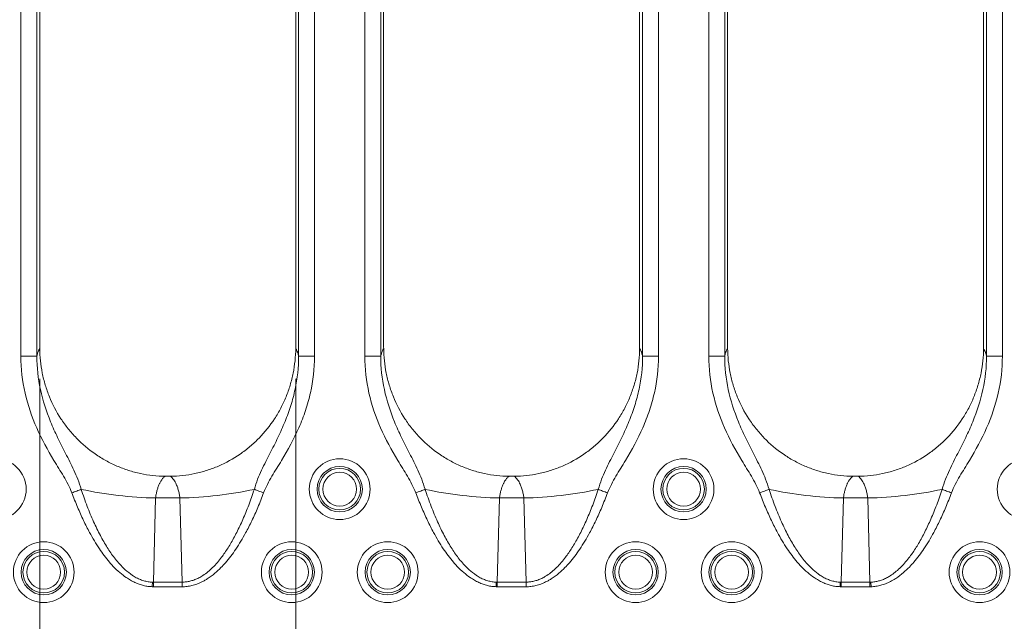
# Model space of a CAD drawing. Units: inches. Extents: x 0.98 to 7.32, y 0.79 to 10.26.
# Drawn here: x 2.81 to 4.03, y 5.85 to 6.59 of the extents above; entities that cross this region are included whole.
import ezdxf

# ---------------------------------------------------------------- set-up
doc = ezdxf.new("R2010")
doc.units = ezdxf.units.IN
doc.header["$MEASUREMENT"] = 0
doc.styles.add('SLDTEXTSTYLE0', font='TXT', dxfattribs={"width": 0.605})
doc.dimstyles.new('SLDDIMSTYLE0', dxfattribs={"dimtxt": 0.080892, "dimasz": 0.13, "dimexe": 0, "dimexo": 0.0625, "dimgap": 0.020223, "dimtad": 1, "dimlfac": 2, "dimrnd": 1e-09, "dimzin": 12, "dimdsep": 46, "dimtxsty": 'SLDTEXTSTYLE0', "dimsah": 1, "dimcen": 0.09, "dimadec": 0, "dimazin": 3, "dimtfac": 1, "dimtofl": 0, "dimtmove": 0, "dimatfit": 3, "dimfxl": 0, "dimfrac": 2, "dimtolj": 1, "dimtzin": 12, "dimarcsym": 0})
doc.dimstyles.new('SLDDIMSTYLE1', dxfattribs={"dimtxt": 0.080892, "dimasz": 0.13, "dimexe": 0, "dimexo": 0.0625, "dimgap": 0.020223, "dimtad": 1, "dimlfac": 2, "dimrnd": 1e-09, "dimdsep": 46, "dimtxsty": 'SLDTEXTSTYLE0', "dimsah": 1, "dimcen": 0.09, "dimadec": 0, "dimazin": 2, "dimtfac": 1, "dimtofl": 0, "dimtmove": 0, "dimatfit": 3, "dimfxl": 0, "dimfrac": 2, "dimtolj": 1, "dimtzin": 12, "dimarcsym": 0})

# ---------------------------------------------------------------- blocks, each defined once
blk = doc.blocks.new('_D_1')
at = {"color": 7, "linetype": 'Continuous', "lineweight": 0}
for p, q in [((5.4614, 9.416), (1.1919, 9.416)), ((1.2312, 5.1247), (1.2312, 9.416)), ((1.0885, 6.9685), (1.0885, 6.987)), ((1.0885, 6.987), (1.2127, 6.987)), ((1.2127, 6.987), (1.2127, 6.9685)), ((1.0885, 6.5518), (1.0885, 6.5333)), ((1.2127, 6.5333), (1.2127, 6.5518)), ((1.0885, 6.5333), (1.2127, 6.5333)), ((5.4614, 5.1247), (1.1919, 5.1247))]:
    blk.add_line(p, q, dxfattribs=at)
for points in [[(1.2312, 9.416), (1.2112, 9.286), (1.2512, 9.286)], [(1.2312, 5.1247), (1.2512, 5.2547), (1.2112, 5.2547)]]:
    blk.add_solid(points, dxfattribs=at)
at = {"color": 7, "linetype": 'Continuous', "lineweight": 0, "char_height": 0.08333, "attachment_point": 1, "rotation": 90, "style": 'SLDTEXTSTYLE0'}
for s, insert in [('218mm', (1.1053, 6.575)), ('8.58in', (1.1053, 6.2169))]:
    blk.add_mtext(s, dxfattribs=dict(at, insert=insert))
blk = doc.blocks.new('_D_2')
at = {"color": 7, "linetype": 'Continuous', "lineweight": 0}
for p, q in [((2.8384, 6.1501), (2.8384, 4.8428)), ((3.1534, 6.1501), (3.1534, 4.8428)), ((3.862, 5.0249), (3.8435, 5.0249)), ((3.8435, 5.0249), (3.8435, 4.9007)), ((4.217, 5.0249), (4.2355, 5.0249)), ((4.2355, 5.0249), (4.2355, 4.9007)), ((3.8435, 4.9007), (3.862, 4.9007)), ((4.2355, 4.9007), (4.217, 4.9007)), ((2.8384, 4.8822), (3.1534, 4.8822)), ((3.1534, 4.8822), (4.2494, 4.8822))]:
    blk.add_line(p, q, dxfattribs=at)
for points in [[(2.8384, 4.8822), (2.9684, 4.8622), (2.9684, 4.9022)], [(3.1534, 4.8822), (3.0234, 4.9022), (3.0234, 4.8622)]]:
    blk.add_solid(points, dxfattribs=at)
at = {"color": 7, "linetype": 'Continuous', "lineweight": 0, "char_height": 0.08333, "attachment_point": 1, "style": 'SLDTEXTSTYLE0'}
for s, insert in [('0.63in', (3.5271, 5.0081)), ('16mm', (3.8852, 5.0081))]:
    blk.add_mtext(s, dxfattribs=dict(at, insert=insert))

msp = doc.modelspace()

# ---------------------------------------------------------------- linework, layer by layer
at = {"color": 7, "linetype": 'Continuous', "lineweight": 15}
for p, q in [((2.8152, 7.05), (2.8152, 6.1779)), ((2.8348, 6.1779), (2.8348, 7.05)), ((2.8384, 7.0438), (2.8384, 6.1895)), ((3.1534, 6.1895), (3.1534, 7.0438)), ((3.157, 7.05), (3.157, 6.1779)), ((3.1766, 6.1779), (3.1766, 7.05)), ((3.2384, 7.05), (3.2384, 6.1779)), ((3.258, 6.1779), (3.258, 7.05)), ((3.2616, 7.0438), (3.2616, 6.1895)), ((3.5766, 6.1895), (3.5766, 7.0438)), ((3.5802, 7.05), (3.5802, 6.1779)), ((3.5998, 6.1779), (3.5998, 7.05)), ((3.6617, 7.05), (3.6617, 6.1779)), ((3.6813, 6.1779), (3.6813, 7.05)), ((3.6849, 7.0438), (3.6849, 6.1895)), ((3.9998, 6.1895), (3.9998, 7.0438)), ((4.0034, 7.05), (4.0034, 6.1779)), ((4.023, 6.1779), (4.023, 7.05)), ((2.9965, 6.0302), (2.9953, 6.0302)), ((3.4197, 6.0302), (3.4186, 6.0302)), ((3.8418, 6.0302), (3.8429, 6.0302)), ((2.9782, 5.8998), (2.9809, 6.0035)), ((2.9809, 6.0035), (3.0109, 6.0035)), ((3.0136, 5.8998), (3.0109, 6.0035)), ((3.4014, 5.8998), (3.4041, 6.0035)), ((3.4041, 6.0035), (3.4341, 6.0035)), ((3.4368, 5.8998), (3.4341, 6.0035)), ((3.8247, 5.8998), (3.8274, 6.0035)), ((3.8274, 6.0035), (3.8573, 6.0035)), ((3.8573, 6.0035), (3.86, 5.8998)), ((2.9769, 5.8942), (2.9782, 5.8942)), ((3.0136, 5.8998), (2.9782, 5.8998)), ((2.9782, 5.8998), (2.9782, 5.8942)), ((2.9782, 5.8942), (3.0136, 5.8942)), ((3.0136, 5.8998), (3.0136, 5.8942)), ((3.4001, 5.8942), (3.4014, 5.8942)), ((3.4368, 5.8998), (3.4014, 5.8998)), ((3.4014, 5.8998), (3.4014, 5.8942)), ((3.4014, 5.8942), (3.4368, 5.8942)), ((3.4368, 5.8998), (3.4368, 5.8942)), ((3.8235, 5.8998), (3.8233, 5.8942)), ((3.8233, 5.8942), (3.8247, 5.8942)), ((3.8247, 5.8998), (3.8247, 5.8942)), ((3.86, 5.8998), (3.8247, 5.8998)), ((3.8247, 5.8942), (3.86, 5.8942)), ((3.86, 5.8998), (3.86, 5.8942)), ((3.86, 5.8942), (3.8614, 5.8942)), ((3.8614, 5.8942), (3.8612, 5.8998))]:
    msp.add_line(p, q, dxfattribs=at)
at = {"color": 7, "linetype": 'Continuous', "lineweight": 15, "flags": 128}
for points in [[(2.8893, 6.0141), (2.8881, 6.0136), (2.8868, 6.0131), (2.8854, 6.0126), (2.8839, 6.012), (2.8825, 6.0115), (2.8809, 6.0109), (2.8794, 6.0103), (2.8779, 6.0098)], [(3.1025, 6.0141), (3.1037, 6.0136), (3.105, 6.0131), (3.1064, 6.0126), (3.1079, 6.012), (3.1093, 6.0115), (3.1108, 6.0109), (3.1124, 6.0103), (3.1139, 6.0098)], [(3.3125, 6.0141), (3.3113, 6.0136), (3.31, 6.0131), (3.3086, 6.0126), (3.3072, 6.012), (3.3057, 6.0115), (3.3042, 6.0109), (3.3026, 6.0103), (3.3011, 6.0098)], [(3.5257, 6.0141), (3.5269, 6.0136), (3.5283, 6.0131), (3.5296, 6.0126), (3.5311, 6.012), (3.5326, 6.0115), (3.5341, 6.0109), (3.5356, 6.0103), (3.5371, 6.0098)], [(3.7358, 6.0141), (3.7345, 6.0136), (3.7332, 6.0131), (3.7318, 6.0126), (3.7304, 6.012), (3.7289, 6.0115), (3.7274, 6.0109), (3.7259, 6.0103), (3.7243, 6.0098)], [(3.9489, 6.0141), (3.9502, 6.0136), (3.9515, 6.0131), (3.9529, 6.0126), (3.9543, 6.012), (3.9558, 6.0115), (3.9573, 6.0109), (3.9588, 6.0103), (3.9604, 6.0098)], [(2.977, 5.8998), (2.977, 5.8991), (2.977, 5.8984), (2.977, 5.8977), (2.9769, 5.897), (2.9769, 5.8963), (2.9769, 5.8956), (2.9769, 5.8949), (2.9769, 5.8942)], [(3.4003, 5.8998), (3.4002, 5.8991), (3.4002, 5.8984), (3.4002, 5.8977), (3.4002, 5.897), (3.4002, 5.8963), (3.4001, 5.8956), (3.4001, 5.8949), (3.4001, 5.8942)]]:
    msp.add_lwpolyline(points, dxfattribs=at)
at = {"color": 7, "linetype": 'Continuous', "lineweight": 15}
for centre, radius in [((2.7843, 6.0143), 0.0374), ((3.2075, 6.0143), 0.0374), ((3.6307, 6.0143), 0.0374), ((4.054, 6.0143), 0.0374), ((3.2075, 6.0143), 0.0279), ((3.2075, 6.0143), 0.0256), ((3.2075, 6.0143), 0.0208), ((3.6307, 6.0143), 0.0279), ((3.6307, 6.0143), 0.0256), ((3.6307, 6.0143), 0.0208), ((2.8433, 5.9121), 0.0374), ((3.1485, 5.9121), 0.0374), ((3.2666, 5.9121), 0.0374), ((3.5717, 5.9121), 0.0374), ((3.6898, 5.9121), 0.0374), ((3.9949, 5.9121), 0.0374), ((2.8433, 5.9121), 0.0279), ((2.8433, 5.9121), 0.0256), ((3.1485, 5.9121), 0.0279), ((3.1485, 5.9121), 0.0256), ((3.2666, 5.9121), 0.0279), ((3.2666, 5.9121), 0.0256), ((3.5717, 5.9121), 0.0279), ((3.5717, 5.9121), 0.0256), ((3.6898, 5.9121), 0.0279), ((3.6898, 5.9121), 0.0256), ((3.9949, 5.9121), 0.0279), ((3.9949, 5.9121), 0.0256), ((2.8433, 5.9121), 0.0208), ((3.1485, 5.9121), 0.0208), ((3.2666, 5.9121), 0.0208), ((3.5717, 5.9121), 0.0208), ((3.6898, 5.9121), 0.0208), ((3.9949, 5.9121), 0.0208)]:
    msp.add_circle(centre, radius, dxfattribs=at)
for centre, start, end in [((2.9891, 6.475), 257.7864, 269.0055), ((3.0027, 6.475), 270.9945, 282.2136), ((3.4123, 6.475), 257.7864, 269.0055), ((3.4259, 6.475), 270.9945, 282.2136), ((3.8355, 6.475), 257.7864, 269.0055), ((3.8492, 6.475), 270.9945, 282.2136)]:
    msp.add_arc(centre, 0.4716, start, end, dxfattribs=at)
for points, knots in [([(2.8384, 6.1876), (2.8382, 6.1873), (2.8379, 6.1868), (2.8374, 6.1858), (2.8369, 6.1846), (2.8363, 6.1832), (2.8358, 6.1816), (2.8353, 6.1799), (2.835, 6.1786), (2.8348, 6.1779)], [0, 0, 0, 0, 0.14308, 0.285862, 0.42848, 0.571068, 0.713761, 0.856694, 1, 1, 1, 1]), ([(2.8384, 6.1876), (2.8384, 6.1879), (2.8384, 6.1885), (2.8384, 6.1892), (2.8384, 6.1895)], [0, 0, 0, 0, 0.500012, 1, 1, 1, 1]), ([(2.8384, 6.1876), (2.8385, 6.1774), (2.8396, 6.1673), (2.8425, 6.1523), (2.8437, 6.1474), (2.8467, 6.1376), (2.8484, 6.1328), (2.8541, 6.1186), (2.8588, 6.1096), (2.8672, 6.0968), (2.8702, 6.0927), (2.8766, 6.0847), (2.88, 6.0809), (2.8906, 6.07), (2.8983, 6.0634), (2.9109, 6.0547), (2.9153, 6.052), (2.9242, 6.047), (2.9287, 6.0448), (2.938, 6.0408), (2.9428, 6.039), (2.9524, 6.0359), (2.9574, 6.0346), (2.9724, 6.0314), (2.9826, 6.0303), (2.9929, 6.0302)], [0, 0, 0, 0, 0.125, 0.125, 0.1875, 0.1875, 0.25, 0.25, 0.375, 0.375, 0.4375, 0.4375, 0.5, 0.5, 0.625, 0.625, 0.6875, 0.6875, 0.75, 0.75, 0.8125, 0.8125, 0.875, 0.875, 1, 1, 1, 1]), ([(2.9989, 6.0302), (3.0092, 6.0303), (3.0193, 6.0314), (3.0341, 6.0345), (3.0391, 6.0358), (3.0488, 6.0389), (3.0536, 6.0407), (3.0677, 6.0468), (3.0765, 6.0517), (3.0891, 6.0603), (3.0932, 6.0635), (3.101, 6.0701), (3.1047, 6.0735), (3.1153, 6.0845), (3.1217, 6.0924), (3.1301, 6.1052), (3.1327, 6.1097), (3.1374, 6.1187), (3.1395, 6.1233), (3.1434, 6.1326), (3.145, 6.1374), (3.148, 6.1472), (3.1492, 6.1522), (3.1522, 6.1672), (3.1533, 6.1774), (3.1534, 6.1876)], [0, 0, 0, 0, 0.125, 0.125, 0.1875, 0.1875, 0.25, 0.25, 0.375, 0.375, 0.4375, 0.4375, 0.5, 0.5, 0.625, 0.625, 0.6875, 0.6875, 0.75, 0.75, 0.8125, 0.8125, 0.875, 0.875, 1, 1, 1, 1]), ([(3.1534, 6.1895), (3.1534, 6.1892), (3.1534, 6.1885), (3.1534, 6.1879), (3.1534, 6.1876)], [0, 0, 0, 0, 0.4999878, 1, 1, 1, 1]), ([(3.157, 6.1779), (3.1568, 6.1786), (3.1565, 6.1799), (3.156, 6.1816), (3.1554, 6.1832), (3.1549, 6.1846), (3.1544, 6.1858), (3.1539, 6.1868), (3.1535, 6.1873), (3.1534, 6.1876)], [0, 0, 0, 0, 0.143306, 0.286239, 0.428932, 0.57152, 0.714138, 0.85692, 1, 1, 1, 1]), ([(3.2617, 6.1876), (3.2615, 6.1873), (3.2611, 6.1868), (3.2606, 6.1858), (3.2601, 6.1846), (3.2596, 6.1832), (3.2591, 6.1816), (3.2585, 6.1799), (3.2582, 6.1786), (3.258, 6.1779)], [0, 0, 0, 0, 0.14308, 0.285862, 0.42848, 0.571068, 0.713761, 0.856694, 1, 1, 1, 1]), ([(3.2617, 6.1876), (3.2616, 6.1879), (3.2616, 6.1885), (3.2616, 6.1892), (3.2616, 6.1895)], [0, 0, 0, 0, 0.500012, 1, 1, 1, 1]), ([(3.2617, 6.1876), (3.2617, 6.1774), (3.2628, 6.1673), (3.2657, 6.1523), (3.267, 6.1474), (3.2699, 6.1376), (3.2716, 6.1328), (3.2774, 6.1186), (3.2821, 6.1096), (3.2904, 6.0968), (3.2934, 6.0927), (3.2998, 6.0847), (3.3032, 6.0809), (3.3138, 6.07), (3.3215, 6.0634), (3.3341, 6.0547), (3.3385, 6.052), (3.3474, 6.047), (3.3519, 6.0448), (3.3612, 6.0408), (3.366, 6.039), (3.3757, 6.0359), (3.3806, 6.0346), (3.3957, 6.0314), (3.4058, 6.0303), (3.4161, 6.0302)], [0, 0, 0, 0, 0.125, 0.125, 0.1875, 0.1875, 0.25, 0.25, 0.375, 0.375, 0.4375, 0.4375, 0.5, 0.5, 0.625, 0.625, 0.6875, 0.6875, 0.75, 0.75, 0.8125, 0.8125, 0.875, 0.875, 1, 1, 1, 1]), ([(3.4222, 6.0302), (3.4324, 6.0303), (3.4425, 6.0314), (3.4574, 6.0345), (3.4623, 6.0358), (3.472, 6.0389), (3.4769, 6.0407), (3.4909, 6.0468), (3.4997, 6.0517), (3.5123, 6.0603), (3.5164, 6.0635), (3.5242, 6.0701), (3.5279, 6.0735), (3.5385, 6.0845), (3.5449, 6.0924), (3.5533, 6.1052), (3.5559, 6.1097), (3.5606, 6.1187), (3.5628, 6.1233), (3.5666, 6.1326), (3.5683, 6.1374), (3.5712, 6.1472), (3.5725, 6.1522), (3.5755, 6.1672), (3.5765, 6.1774), (3.5766, 6.1876)], [0, 0, 0, 0, 0.125, 0.125, 0.1875, 0.1875, 0.25, 0.25, 0.375, 0.375, 0.4375, 0.4375, 0.5, 0.5, 0.625, 0.625, 0.6875, 0.6875, 0.75, 0.75, 0.8125, 0.8125, 0.875, 0.875, 1, 1, 1, 1]), ([(3.5766, 6.1895), (3.5766, 6.1892), (3.5766, 6.1885), (3.5766, 6.1879), (3.5766, 6.1876)], [0, 0, 0, 0, 0.499988, 1, 1, 1, 1]), ([(3.5802, 6.1779), (3.58, 6.1786), (3.5797, 6.1799), (3.5792, 6.1816), (3.5787, 6.1832), (3.5782, 6.1846), (3.5776, 6.1858), (3.5771, 6.1868), (3.5768, 6.1873), (3.5766, 6.1876)], [0, 0, 0, 0, 0.143306, 0.286239, 0.428932, 0.57152, 0.714138, 0.85692, 1, 1, 1, 1]), ([(3.6849, 6.1876), (3.6847, 6.1873), (3.6844, 6.1868), (3.6838, 6.1858), (3.6833, 6.1846), (3.6828, 6.1832), (3.6823, 6.1816), (3.6818, 6.1799), (3.6814, 6.1786), (3.6813, 6.1779)], [0, 0, 0, 0, 0.14308, 0.285862, 0.42848, 0.571068, 0.713761, 0.856694, 1, 1, 1, 1]), ([(3.6849, 6.1876), (3.6849, 6.1879), (3.6849, 6.1885), (3.6849, 6.1892), (3.6849, 6.1895)], [0, 0, 0, 0, 0.500012, 1, 1, 1, 1]), ([(3.6849, 6.1876), (3.685, 6.1774), (3.686, 6.1673), (3.689, 6.1523), (3.6902, 6.1474), (3.6931, 6.1376), (3.6948, 6.1328), (3.7006, 6.1186), (3.7053, 6.1096), (3.7136, 6.0968), (3.7167, 6.0927), (3.723, 6.0847), (3.7264, 6.0809), (3.737, 6.07), (3.7447, 6.0634), (3.7574, 6.0547), (3.7617, 6.052), (3.7706, 6.047), (3.7752, 6.0448), (3.7845, 6.0408), (3.7892, 6.039), (3.7989, 6.0359), (3.8039, 6.0346), (3.8189, 6.0314), (3.829, 6.0303), (3.8393, 6.0302)], [0, 0, 0, 0, 0.125, 0.125, 0.1875, 0.1875, 0.25, 0.25, 0.375, 0.375, 0.4375, 0.4375, 0.5, 0.5, 0.625, 0.625, 0.6875, 0.6875, 0.75, 0.75, 0.8125, 0.8125, 0.875, 0.875, 1, 1, 1, 1]), ([(3.8454, 6.0302), (3.8557, 6.0303), (3.8657, 6.0314), (3.8806, 6.0345), (3.8855, 6.0358), (3.8953, 6.0389), (3.9001, 6.0407), (3.9141, 6.0468), (3.923, 6.0517), (3.9355, 6.0603), (3.9396, 6.0635), (3.9474, 6.0701), (3.9512, 6.0735), (3.9618, 6.0845), (3.9681, 6.0924), (3.9765, 6.1052), (3.9791, 6.1097), (3.9839, 6.1187), (3.986, 6.1233), (3.9898, 6.1326), (3.9915, 6.1374), (3.9944, 6.1472), (3.9957, 6.1522), (3.9987, 6.1672), (3.9997, 6.1774), (3.9998, 6.1876)], [0, 0, 0, 0, 0.125, 0.125, 0.1875, 0.1875, 0.25, 0.25, 0.375, 0.375, 0.4375, 0.4375, 0.5, 0.5, 0.625, 0.625, 0.6875, 0.6875, 0.75, 0.75, 0.8125, 0.8125, 0.875, 0.875, 1, 1, 1, 1]), ([(2.8779, 6.0098), (2.8752, 6.0169), (2.8715, 6.0236), (2.8638, 6.0367), (2.8598, 6.0431), (2.8481, 6.0626), (2.8408, 6.0759), (2.8286, 6.1034), (2.8237, 6.1177), (2.817, 6.1475), (2.8152, 6.1626), (2.8152, 6.1779)], [0, 0, 0, 0, 0.125, 0.125, 0.25, 0.25, 0.5, 0.5, 0.75, 0.75, 1, 1, 1, 1]), ([(2.8348, 6.1779), (2.8346, 6.1779), (2.834, 6.1779), (2.8319, 6.1779), (2.8304, 6.1779), (2.8266, 6.1779), (2.8244, 6.1779), (2.8198, 6.1779), (2.8174, 6.1779), (2.8152, 6.1779)], [0, 0, 0, 0, 0.25, 0.25, 0.5, 0.5, 0.75, 0.75, 1, 1, 1, 1]), ([(2.8348, 6.1779), (2.8348, 6.1641), (2.8363, 6.1505), (2.8421, 6.1233), (2.8464, 6.1101), (2.8544, 6.0907), (2.8573, 6.0843), (2.8635, 6.0713), (2.8668, 6.0649), (2.8736, 6.0516), (2.8771, 6.0448), (2.8838, 6.0304), (2.887, 6.0228), (2.8893, 6.0141)], [0, 0, 0, 0, 0.25, 0.25, 0.5, 0.5, 0.625, 0.625, 0.75, 0.75, 0.875, 0.875, 1, 1, 1, 1]), ([(3.1025, 6.0141), (3.1048, 6.0228), (3.108, 6.0304), (3.1147, 6.0449), (3.1182, 6.0517), (3.125, 6.065), (3.1284, 6.0715), (3.1346, 6.0845), (3.1375, 6.0909), (3.1429, 6.104), (3.1453, 6.1106), (3.1495, 6.1239), (3.1512, 6.1306), (3.1555, 6.1507), (3.157, 6.1642), (3.157, 6.1779)], [0, 0, 0, 0, 0.125, 0.125, 0.25, 0.25, 0.375, 0.375, 0.5, 0.5, 0.625, 0.625, 0.75, 0.75, 1, 1, 1, 1]), ([(3.1766, 6.1779), (3.1766, 6.1627), (3.1748, 6.1477), (3.1699, 6.1257), (3.1679, 6.1184), (3.1631, 6.104), (3.1603, 6.0969), (3.1511, 6.0761), (3.1438, 6.0628), (3.132, 6.0432), (3.128, 6.0367), (3.1203, 6.0236), (3.1166, 6.017), (3.1139, 6.0098)], [0, 0, 0, 0, 0.25, 0.25, 0.375, 0.375, 0.5, 0.5, 0.75, 0.75, 0.875, 0.875, 1, 1, 1, 1]), ([(3.1766, 6.1779), (3.1744, 6.1779), (3.172, 6.1779), (3.1674, 6.1779), (3.1652, 6.1779), (3.1614, 6.1779), (3.1599, 6.1779), (3.1578, 6.1779), (3.1572, 6.1779), (3.157, 6.1779)], [0, 0, 0, 0, 0.25, 0.25, 0.5, 0.5, 0.75, 0.75, 1, 1, 1, 1]), ([(3.3011, 6.0098), (3.2984, 6.0169), (3.2947, 6.0236), (3.2871, 6.0367), (3.283, 6.0431), (3.2713, 6.0626), (3.264, 6.0759), (3.2518, 6.1034), (3.2469, 6.1177), (3.2402, 6.1475), (3.2384, 6.1626), (3.2384, 6.1779)], [0, 0, 0, 0, 0.125, 0.125, 0.25, 0.25, 0.5, 0.5, 0.75, 0.75, 1, 1, 1, 1]), ([(3.258, 6.1779), (3.2579, 6.1779), (3.2573, 6.1779), (3.2551, 6.1779), (3.2536, 6.1779), (3.2499, 6.1779), (3.2476, 6.1779), (3.243, 6.1779), (3.2407, 6.1779), (3.2384, 6.1779)], [0, 0, 0, 0, 0.25, 0.25, 0.5, 0.5, 0.75, 0.75, 1, 1, 1, 1]), ([(3.258, 6.1779), (3.258, 6.1641), (3.2595, 6.1505), (3.2654, 6.1233), (3.2696, 6.1101), (3.2776, 6.0907), (3.2805, 6.0843), (3.2867, 6.0713), (3.2901, 6.0649), (3.2969, 6.0516), (3.3004, 6.0448), (3.307, 6.0304), (3.3102, 6.0228), (3.3125, 6.0141)], [0, 0, 0, 0, 0.25, 0.25, 0.5, 0.5, 0.625, 0.625, 0.75, 0.75, 0.875, 0.875, 1, 1, 1, 1]), ([(3.5257, 6.0141), (3.528, 6.0228), (3.5313, 6.0304), (3.5379, 6.0449), (3.5414, 6.0517), (3.5483, 6.065), (3.5516, 6.0715), (3.5578, 6.0845), (3.5608, 6.0909), (3.5661, 6.104), (3.5685, 6.1106), (3.5727, 6.1239), (3.5745, 6.1306), (3.5787, 6.1507), (3.5802, 6.1642), (3.5802, 6.1779)], [0, 0, 0, 0, 0.125, 0.125, 0.25, 0.25, 0.375, 0.375, 0.5, 0.5, 0.625, 0.625, 0.75, 0.75, 1, 1, 1, 1]), ([(3.5998, 6.1779), (3.5998, 6.1627), (3.5981, 6.1477), (3.5931, 6.1257), (3.5911, 6.1184), (3.5863, 6.104), (3.5835, 6.0969), (3.5744, 6.0761), (3.567, 6.0628), (3.5553, 6.0432), (3.5512, 6.0367), (3.5436, 6.0236), (3.5398, 6.017), (3.5371, 6.0098)], [0, 0, 0, 0, 0.25, 0.25, 0.375, 0.375, 0.5, 0.5, 0.75, 0.75, 0.875, 0.875, 1, 1, 1, 1]), ([(3.5998, 6.1779), (3.5976, 6.1779), (3.5952, 6.1779), (3.5906, 6.1779), (3.5884, 6.1779), (3.5846, 6.1779), (3.5831, 6.1779), (3.581, 6.1779), (3.5804, 6.1779), (3.5802, 6.1779)], [0, 0, 0, 0, 0.25, 0.25, 0.5, 0.5, 0.75, 0.75, 1, 1, 1, 1]), ([(3.7243, 6.0098), (3.7216, 6.0169), (3.7179, 6.0236), (3.7103, 6.0367), (3.7063, 6.0431), (3.6945, 6.0626), (3.6872, 6.0759), (3.6751, 6.1034), (3.6702, 6.1177), (3.6634, 6.1475), (3.6617, 6.1626), (3.6617, 6.1779)], [0, 0, 0, 0, 0.125, 0.125, 0.25, 0.25, 0.5, 0.5, 0.75, 0.75, 1, 1, 1, 1]), ([(3.6813, 6.1779), (3.6811, 6.1779), (3.6805, 6.1779), (3.6784, 6.1779), (3.6768, 6.1779), (3.6731, 6.1779), (3.6709, 6.1779), (3.6663, 6.1779), (3.6639, 6.1779), (3.6617, 6.1779)], [0, 0, 0, 0, 0.25, 0.25, 0.5, 0.5, 0.75, 0.75, 1, 1, 1, 1]), ([(3.6813, 6.1779), (3.6812, 6.1641), (3.6827, 6.1505), (3.6886, 6.1233), (3.6929, 6.1101), (3.7008, 6.0907), (3.7037, 6.0843), (3.71, 6.0713), (3.7133, 6.0649), (3.7201, 6.0516), (3.7236, 6.0448), (3.7302, 6.0304), (3.7334, 6.0228), (3.7358, 6.0141)], [0, 0, 0, 0, 0.25, 0.25, 0.5, 0.5, 0.625, 0.625, 0.75, 0.75, 0.875, 0.875, 1, 1, 1, 1]), ([(3.9489, 6.0141), (3.9513, 6.0228), (3.9545, 6.0304), (3.9611, 6.0448), (3.9646, 6.0516), (3.9714, 6.0649), (3.9747, 6.0713), (3.981, 6.0843), (3.9839, 6.0907), (3.9918, 6.1101), (3.9961, 6.1233), (4.002, 6.1505), (4.0035, 6.1641), (4.0034, 6.1779)], [0, 0, 0, 0, 0.125, 0.125, 0.25, 0.25, 0.375, 0.375, 0.5, 0.5, 0.75, 0.75, 1, 1, 1, 1]), ([(4.023, 6.1779), (4.023, 6.1626), (4.0213, 6.1475), (4.0145, 6.1177), (4.0096, 6.1034), (3.9975, 6.0759), (3.9902, 6.0626), (3.9784, 6.0431), (3.9744, 6.0367), (3.9668, 6.0236), (3.9631, 6.0169), (3.9604, 6.0098)], [0, 0, 0, 0, 0.25, 0.25, 0.5, 0.5, 0.75, 0.75, 0.875, 0.875, 1, 1, 1, 1]), ([(4.0034, 6.1779), (4.0038, 6.1779), (4.0061, 6.1779), (4.0133, 6.1779), (4.0182, 6.1779), (4.023, 6.1779)], [0, 0, 0, 0, 0.5, 0.5, 1, 1, 1, 1]), ([(2.9929, 6.0302), (2.9925, 6.0299), (2.9917, 6.0294), (2.9906, 6.0284), (2.9895, 6.0273), (2.9886, 6.026), (2.9877, 6.0247), (2.9868, 6.0233), (2.9861, 6.0219), (2.985, 6.0197), (2.9838, 6.0166), (2.9826, 6.0125), (2.9816, 6.0081), (2.9811, 6.005), (2.9809, 6.0035)], [0, 0, 0, 0, 0.073128, 0.143571, 0.211336, 0.27643, 0.338861, 0.398639, 0.455774, 0.510278, 0.639443, 0.763961, 0.884062, 1, 1, 1, 1]), ([(3.0109, 6.0035), (3.0108, 6.0043), (3.0105, 6.0061), (3.01, 6.0086), (3.0095, 6.0111), (3.0089, 6.0136), (3.0081, 6.016), (3.0073, 6.0182), (3.0063, 6.0208), (3.0049, 6.0234), (3.0032, 6.0261), (3.0012, 6.0285), (2.9997, 6.0296), (2.9989, 6.0302)], [0, 0, 0, 0, 0.065783, 0.13289, 0.201371, 0.271275, 0.342646, 0.415528, 0.489959, 0.601545, 0.723698, 0.856496, 1, 1, 1, 1]), ([(3.4161, 6.0302), (3.4157, 6.0299), (3.4149, 6.0294), (3.4138, 6.0284), (3.4128, 6.0273), (3.4118, 6.026), (3.4109, 6.0247), (3.4101, 6.0233), (3.4093, 6.0219), (3.4083, 6.0197), (3.4071, 6.0166), (3.4058, 6.0125), (3.4048, 6.0081), (3.4044, 6.005), (3.4041, 6.0035)], [0, 0, 0, 0, 0.073128, 0.143571, 0.211336, 0.27643, 0.338861, 0.398639, 0.455774, 0.510278, 0.639443, 0.763961, 0.884062, 1, 1, 1, 1]), ([(3.4341, 6.0035), (3.434, 6.0043), (3.4337, 6.0061), (3.4333, 6.0086), (3.4327, 6.0111), (3.4321, 6.0136), (3.4314, 6.016), (3.4305, 6.0182), (3.4295, 6.0208), (3.4282, 6.0234), (3.4264, 6.0261), (3.4244, 6.0285), (3.4229, 6.0296), (3.4222, 6.0302)], [0, 0, 0, 0, 0.065783, 0.13289, 0.201371, 0.271275, 0.342646, 0.415528, 0.489959, 0.601545, 0.723698, 0.856496, 1, 1, 1, 1]), ([(3.8393, 6.0302), (3.8389, 6.0299), (3.8382, 6.0294), (3.837, 6.0284), (3.836, 6.0273), (3.835, 6.026), (3.8341, 6.0247), (3.8333, 6.0233), (3.8325, 6.0219), (3.8315, 6.0197), (3.8303, 6.0166), (3.829, 6.0125), (3.828, 6.0081), (3.8276, 6.005), (3.8274, 6.0035)], [0, 0, 0, 0, 0.073128, 0.143571, 0.211336, 0.27643, 0.338861, 0.398639, 0.455774, 0.510278, 0.639443, 0.763961, 0.884062, 1, 1, 1, 1]), ([(3.8573, 6.0035), (3.8572, 6.0043), (3.857, 6.0061), (3.8565, 6.0086), (3.8559, 6.0111), (3.8553, 6.0136), (3.8546, 6.016), (3.8538, 6.0182), (3.8527, 6.0208), (3.8514, 6.0234), (3.8496, 6.0261), (3.8476, 6.0285), (3.8462, 6.0296), (3.8454, 6.0302)], [0, 0, 0, 0, 0.065783, 0.13289, 0.201371, 0.271275, 0.342646, 0.415528, 0.489959, 0.601545, 0.723698, 0.856496, 1, 1, 1, 1]), ([(2.977, 5.8998), (2.9761, 5.8999), (2.9743, 5.8999), (2.9717, 5.9003), (2.969, 5.9008), (2.9664, 5.9015), (2.9637, 5.9024), (2.9611, 5.9034), (2.9585, 5.9046), (2.9559, 5.906), (2.953, 5.9078), (2.9481, 5.9111), (2.9419, 5.9164), (2.9355, 5.9232), (2.9286, 5.9316), (2.921, 5.9428), (2.9125, 5.9577), (2.9043, 5.9746), (2.8964, 5.9936), (2.8918, 6.0071), (2.8893, 6.0141)], [0, 0, 0, 0, 0.0176305, 0.0353309, 0.0531721, 0.0712231, 0.0895496, 0.108214, 0.1272745, 0.1467854, 0.1667968, 0.1934418, 0.265216, 0.32619, 0.3785972, 0.4805101, 0.5934701, 0.7176916, 0.8532227, 1, 1, 1, 1]), ([(3.1025, 6.0141), (3.1013, 6.0108), (3.0991, 6.0043), (3.0956, 5.9948), (3.0921, 5.9858), (3.0884, 5.9772), (3.0847, 5.969), (3.0809, 5.9612), (3.0771, 5.9539), (3.0732, 5.947), (3.0692, 5.9406), (3.0652, 5.9346), (3.059, 5.9262), (3.0504, 5.9164), (3.0405, 5.9085), (3.033, 5.9044), (3.0282, 5.9024), (3.0233, 5.9009), (3.0185, 5.9), (3.0152, 5.8999), (3.0136, 5.8998)], [0, 0, 0, 0, 0.068409, 0.134468, 0.198166, 0.259492, 0.318442, 0.375016, 0.429217, 0.481058, 0.530557, 0.577745, 0.622661, 0.735528, 0.833528, 0.869085, 0.903143, 0.936051, 0.968197, 1, 1, 1, 1]), ([(3.4003, 5.8998), (3.3994, 5.8999), (3.3976, 5.8999), (3.3949, 5.9003), (3.3923, 5.9008), (3.3896, 5.9015), (3.387, 5.9024), (3.3843, 5.9034), (3.3817, 5.9046), (3.3791, 5.906), (3.3762, 5.9078), (3.3713, 5.9111), (3.3651, 5.9164), (3.3587, 5.9232), (3.3518, 5.9316), (3.3442, 5.9428), (3.3357, 5.9577), (3.3276, 5.9746), (3.3197, 5.9936), (3.315, 6.0071), (3.3125, 6.0141)], [0, 0, 0, 0, 0.017631, 0.035331, 0.053172, 0.071223, 0.08955, 0.108214, 0.127274, 0.146785, 0.166797, 0.193442, 0.265216, 0.32619, 0.378597, 0.48051, 0.59347, 0.717692, 0.853223, 1, 1, 1, 1]), ([(3.5257, 6.0141), (3.5246, 6.0108), (3.5224, 6.0043), (3.5189, 5.9948), (3.5153, 5.9858), (3.5117, 5.9772), (3.5079, 5.969), (3.5042, 5.9612), (3.5003, 5.9539), (3.4964, 5.947), (3.4924, 5.9406), (3.4884, 5.9346), (3.4822, 5.9262), (3.4736, 5.9164), (3.4637, 5.9085), (3.4562, 5.9044), (3.4514, 5.9024), (3.4466, 5.9009), (3.4417, 5.9), (3.4384, 5.8999), (3.4368, 5.8998)], [0, 0, 0, 0, 0.068409, 0.1344683, 0.1981657, 0.2594921, 0.3184423, 0.3750156, 0.429217, 0.4810578, 0.5305574, 0.5777449, 0.6226608, 0.7355279, 0.8335283, 0.8690845, 0.9031427, 0.9360507, 0.9681968, 1, 1, 1, 1]), ([(3.8235, 5.8998), (3.8226, 5.8999), (3.8208, 5.8999), (3.8181, 5.9003), (3.8155, 5.9008), (3.8128, 5.9015), (3.8102, 5.9024), (3.8076, 5.9034), (3.8049, 5.9046), (3.8023, 5.906), (3.7995, 5.9078), (3.7945, 5.9111), (3.7884, 5.9164), (3.7819, 5.9232), (3.7751, 5.9316), (3.7674, 5.9428), (3.7589, 5.9577), (3.7508, 5.9746), (3.7429, 5.9936), (3.7382, 6.0071), (3.7358, 6.0141)], [0, 0, 0, 0, 0.0176305, 0.0353309, 0.0531721, 0.0712231, 0.0895496, 0.108214, 0.1272745, 0.1467854, 0.1667968, 0.1934418, 0.265216, 0.32619, 0.3785972, 0.4805101, 0.5934701, 0.7176916, 0.8532227, 1, 1, 1, 1]), ([(3.9489, 6.0141), (3.9478, 6.0108), (3.9456, 6.0044), (3.9422, 5.9951), (3.9387, 5.9861), (3.9351, 5.9776), (3.9314, 5.9695), (3.9277, 5.9618), (3.9239, 5.9545), (3.92, 5.9476), (3.9161, 5.9412), (3.9121, 5.9353), (3.906, 5.9269), (3.8975, 5.9171), (3.8877, 5.9091), (3.8804, 5.9049), (3.8756, 5.9027), (3.8708, 5.9012), (3.866, 5.9001), (3.8628, 5.8999), (3.8612, 5.8998)], [0, 0, 0, 0, 0.068121, 0.133931, 0.19742, 0.258576, 0.317396, 0.373878, 0.428025, 0.47985, 0.529369, 0.57661, 0.621611, 0.734829, 0.833276, 0.868988, 0.903168, 0.936145, 0.968289, 1, 1, 1, 1]), ([(2.8779, 6.0098), (2.879, 6.0068), (2.8813, 6.0009), (2.8848, 5.9922), (2.8885, 5.9839), (2.8921, 5.9759), (2.8959, 5.9683), (2.9021, 5.9565), (2.911, 5.9415), (2.921, 5.928), (2.9296, 5.9183), (2.9364, 5.9118), (2.9438, 5.906), (2.95, 5.9021), (2.9554, 5.8993), (2.9607, 5.8972), (2.9661, 5.8956), (2.9715, 5.8945), (2.9751, 5.8943), (2.9769, 5.8942)], [0, 0, 0, 0, 0.060226, 0.118679, 0.175353, 0.230245, 0.283353, 0.334679, 0.479775, 0.608871, 0.649192, 0.723148, 0.785295, 0.824209, 0.861373, 0.897233, 0.932075, 0.966217, 1, 1, 1, 1]), ([(3.0136, 5.8942), (3.0146, 5.8942), (3.0166, 5.8942), (3.0197, 5.8945), (3.0227, 5.895), (3.0257, 5.8956), (3.0287, 5.8964), (3.0317, 5.8975), (3.0347, 5.8986), (3.0377, 5.9), (3.041, 5.9017), (3.0466, 5.9051), (3.0537, 5.9103), (3.061, 5.9172), (3.0699, 5.9268), (3.0804, 5.9409), (3.0909, 5.9584), (3.0997, 5.9758), (3.1071, 5.9922), (3.1116, 6.0038), (3.1139, 6.0098)], [0, 0, 0, 0, 0.018843, 0.037718, 0.056687, 0.07581, 0.095147, 0.114753, 0.134681, 0.154983, 0.175704, 0.203917, 0.276379, 0.338818, 0.390353, 0.519339, 0.664506, 0.769128, 0.880966, 1, 1, 1, 1]), ([(3.3011, 6.0098), (3.3022, 6.0068), (3.3045, 6.0009), (3.3081, 5.9922), (3.3117, 5.9839), (3.3154, 5.9759), (3.3191, 5.9683), (3.3253, 5.9565), (3.3342, 5.9415), (3.3442, 5.928), (3.3529, 5.9183), (3.3596, 5.9118), (3.367, 5.906), (3.3733, 5.9021), (3.3786, 5.8993), (3.3839, 5.8972), (3.3893, 5.8956), (3.3947, 5.8945), (3.3983, 5.8943), (3.4001, 5.8942)], [0, 0, 0, 0, 0.060226, 0.118679, 0.175353, 0.230245, 0.283353, 0.334679, 0.479775, 0.608871, 0.649192, 0.723148, 0.785295, 0.824209, 0.861373, 0.897233, 0.932075, 0.966217, 1, 1, 1, 1]), ([(3.4368, 5.8942), (3.4378, 5.8942), (3.4399, 5.8942), (3.4429, 5.8945), (3.4459, 5.895), (3.449, 5.8956), (3.452, 5.8964), (3.455, 5.8975), (3.458, 5.8986), (3.4609, 5.9), (3.4642, 5.9017), (3.4699, 5.9051), (3.4769, 5.9103), (3.4843, 5.9172), (3.4931, 5.9268), (3.5037, 5.9409), (3.5141, 5.9584), (3.5229, 5.9758), (3.5303, 5.9922), (3.5348, 6.0038), (3.5371, 6.0098)], [0, 0, 0, 0, 0.018843, 0.037718, 0.056687, 0.07581, 0.095147, 0.114753, 0.134681, 0.154983, 0.175704, 0.203917, 0.276379, 0.338818, 0.390353, 0.519339, 0.664506, 0.769128, 0.880966, 1, 1, 1, 1]), ([(3.7243, 6.0098), (3.7255, 6.0068), (3.7277, 6.0009), (3.7313, 5.9922), (3.7349, 5.9839), (3.7386, 5.9759), (3.7424, 5.9683), (3.7485, 5.9565), (3.7574, 5.9415), (3.7674, 5.928), (3.7761, 5.9183), (3.7829, 5.9118), (3.7903, 5.906), (3.7965, 5.9021), (3.8018, 5.8993), (3.8071, 5.8972), (3.8125, 5.8956), (3.8179, 5.8945), (3.8215, 5.8943), (3.8233, 5.8942)], [0, 0, 0, 0, 0.060226, 0.118679, 0.175353, 0.230245, 0.283353, 0.334679, 0.479775, 0.608871, 0.649192, 0.723148, 0.785295, 0.824209, 0.861373, 0.897233, 0.932075, 0.966217, 1, 1, 1, 1]), ([(3.8614, 5.8942), (3.8624, 5.8942), (3.8644, 5.8943), (3.8674, 5.8947), (3.8704, 5.8952), (3.8734, 5.8959), (3.8763, 5.8968), (3.8793, 5.8979), (3.8822, 5.8991), (3.8852, 5.9005), (3.8884, 5.9023), (3.894, 5.9057), (3.901, 5.911), (3.9082, 5.9179), (3.9169, 5.9275), (3.9273, 5.9415), (3.9376, 5.9589), (3.9463, 5.9761), (3.9536, 5.9924), (3.9581, 6.0039), (3.9604, 6.0098)], [0, 0, 0, 0, 0.018778, 0.037615, 0.056568, 0.075698, 0.09506, 0.114708, 0.134693, 0.155062, 0.17586, 0.204163, 0.276902, 0.339574, 0.391181, 0.520302, 0.665369, 0.769815, 0.881366, 1, 1, 1, 1])]:
    msp.add_open_spline(points, degree=3, knots=knots, dxfattribs=at)
for points in [[(3.9998, 6.1876), (3.9998, 6.1879), (3.9998, 6.1885), (3.9998, 6.1892), (3.9998, 6.1895)], [(3.9998, 6.1876), (4.001, 6.1859), (4.0023, 6.1826), (4.0034, 6.1779)], [(2.9953, 6.0302), (2.9945, 6.0302), (2.9937, 6.0302), (2.9929, 6.0302)], [(2.9989, 6.0302), (2.9981, 6.0302), (2.9973, 6.0302), (2.9965, 6.0302)], [(3.4186, 6.0302), (3.4177, 6.0302), (3.4169, 6.0302), (3.4161, 6.0302)], [(3.4222, 6.0302), (3.4213, 6.0302), (3.4205, 6.0302), (3.4197, 6.0302)], [(3.8418, 6.0302), (3.841, 6.0302), (3.8401, 6.0302), (3.8393, 6.0302)], [(3.8454, 6.0302), (3.8446, 6.0302), (3.8437, 6.0302), (3.8429, 6.0302)], [(2.977, 5.8998), (2.9774, 5.8998), (2.9778, 5.8998), (2.9782, 5.8998)], [(3.4003, 5.8998), (3.4006, 5.8998), (3.401, 5.8998), (3.4014, 5.8998)], [(3.8235, 5.8998), (3.8239, 5.8998), (3.8243, 5.8998), (3.8247, 5.8998)], [(3.86, 5.8998), (3.8604, 5.8998), (3.8608, 5.8998), (3.8612, 5.8998)]]:
    msp.add_open_spline(points, degree=3, dxfattribs=at)

# ---------------------------------------------------------------- dimensions: what is measured, and where the dimension line sits
at = {"color": 7, "linetype": 'Continuous', "lineweight": 0}
dim = msp.add_linear_dim(base=(1.2312, 9.416), p1=(5.5008, 5.1247), p2=(5.5008, 9.416), angle=90, dimstyle='SLDDIMSTYLE0', dxfattribs=at)
dim.commit()
dim.dimension.update_dxf_attribs({"geometry": '_D_1', "text_midpoint": (1.2312, 6.6089), "dimtype": 160})
dim = msp.add_linear_dim(base=(3.1534, 4.8822), p1=(2.8384, 6.1895), p2=(3.1534, 6.1895), dimstyle='SLDDIMSTYLE1', dxfattribs=at)
dim.commit()
dim.dimension.update_dxf_attribs({"geometry": '_D_2', "text_midpoint": (3.8883, 4.8822), "dimtype": 160})

doc.saveas('drawing.dxf')
